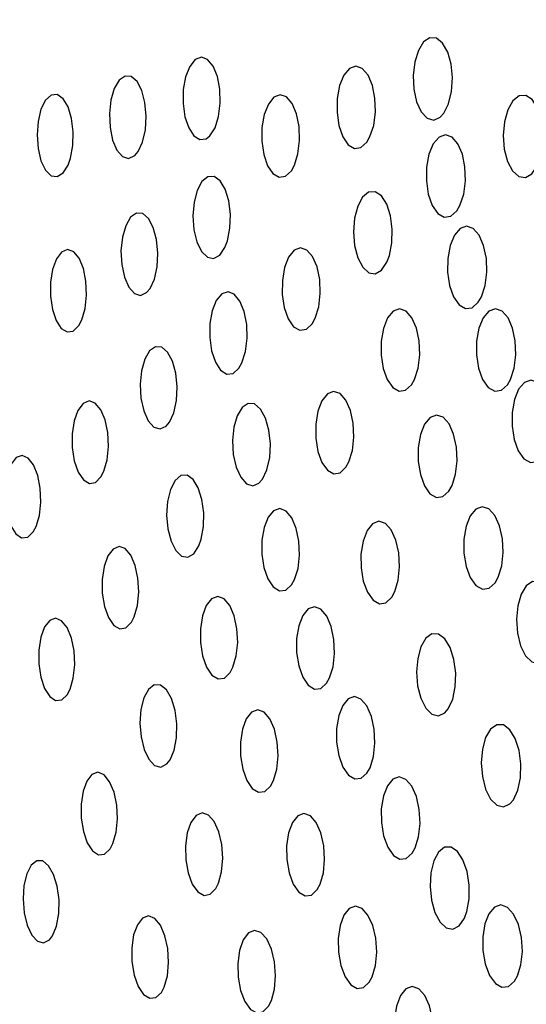
# Model space of a CAD drawing. Units: millimetres. Extents: x 0 to 420, y 0 to 297.
# Drawn here: x 53 to 53, y 253 to 253 of the extents above; entities that cross this region are included whole.
import ezdxf

# ---------------------------------------------------------------- set-up
doc = ezdxf.new("R2010")
doc.units = ezdxf.units.MM
doc.linetypes.add('SLD-Continua', pattern=[0])
doc.layers.add('GRUIXUDA', color=7, linetype='SLD-Continua', lineweight=35)
doc.styles.add('SLDTEXTSTYLE1', font='TXT', dxfattribs={"width": 0.605})
doc.dimstyles.new('SLDDIMSTYLE0', dxfattribs={"dimtxt": 2.825151, "dimasz": 2.825151, "dimexe": 0, "dimexo": 0.0625, "dimgap": 0.706288, "dimtad": 1, "dimlfac": 25, "dimrnd": 1e-09, "dimzin": 12, "dimdsep": 46, "dimtxsty": 'SLDTEXTSTYLE1', "dimsah": 1, "dimcen": 0.09, "dimadec": 0, "dimazin": 3, "dimtfac": 1, "dimtofl": 0, "dimtmove": 0, "dimatfit": 3, "dimfxl": 1, "dimfrac": 2, "dimtolj": 1, "dimtzin": 12, "dimarcsym": 0})

# ---------------------------------------------------------------- blocks, each defined once
blk = doc.blocks.new('_D_2')
at = {"layer": 'GRUIXUDA'}
for p, q in [((51.7175, 263.64509), (46.35227, 263.64509)), ((46.35227, 210.64509), (46.35227, 263.64509)), ((54.04542, 210.64509), (46.35227, 210.64509))]:
    blk.add_line(p, q, dxfattribs=at)
for points in [[(46.35227, 263.64509), (45.91763, 260.81994), (46.78691, 260.81994)], [(46.35227, 210.64509), (46.78691, 213.47024), (45.91763, 213.47024)]]:
    blk.add_solid(points, dxfattribs=at)
at = {"layer": 'GRUIXUDA', "char_height": 2.910417, "attachment_point": 1, "rotation": 90, "style": 'SLDTEXTSTYLE1'}
for s, insert in [('10', (42.60054, 238.95974)), ('%%p', (42.60054, 236.35654)), ('1305', (42.60054, 227.73308))]:
    blk.add_mtext(s, dxfattribs=dict(at, insert=insert))
blk = doc.blocks.new('_D_3')
at = {"layer": 'GRUIXUDA'}
for p, q in [((51.94369, 266.84509), (39.1128, 266.84509)), ((39.1128, 210.64509), (39.1128, 266.84509)), ((54.04542, 210.64509), (39.1128, 210.64509))]:
    blk.add_line(p, q, dxfattribs=at)
for points in [[(39.1128, 266.84509), (38.67816, 264.01994), (39.54744, 264.01994)], [(39.1128, 210.64509), (39.54744, 213.47024), (38.67816, 213.47024)]]:
    blk.add_solid(points, dxfattribs=at)
at = {"layer": 'GRUIXUDA', "char_height": 2.910417, "attachment_point": 1, "rotation": 90, "style": 'SLDTEXTSTYLE1'}
for s, insert in [('10', (35.36107, 240.4593)), ('%%p', (35.36107, 237.85609)), ('1385', (35.36107, 229.23263))]:
    blk.add_mtext(s, dxfattribs=dict(at, insert=insert))

msp = doc.modelspace()

# ---------------------------------------------------------------- linework, layer by layer
at = {"color": 7, "linetype": 'SLD-Continua', "lineweight": 25, "flags": 128}
for points in [[(53.12635, 253.41244), (53.12751, 253.41473), (53.12824, 253.41771), (53.12845, 253.42103), (53.12812, 253.42433), (53.1273, 253.42722), (53.12607, 253.42939), (53.12459, 253.43059), (53.12298, 253.43068), (53.12147, 253.42966), (53.12021, 253.42763), (53.11933, 253.42483), (53.11896, 253.42158), (53.11911, 253.41823), (53.11979, 253.41518), (53.1209, 253.41275), (53.12233, 253.41123), (53.12391, 253.41078), (53.12547, 253.41147), (53.12635, 253.41244)], [(53.06977, 253.40696), (53.07101, 253.4089), (53.07188, 253.41164), (53.07228, 253.41487), (53.07217, 253.41822), (53.07157, 253.42131), (53.07055, 253.42381), (53.06921, 253.42542), (53.0677, 253.42598), (53.0662, 253.4254), (53.06488, 253.42376), (53.06388, 253.42125), (53.06332, 253.41813), (53.06326, 253.41478), (53.06372, 253.41157), (53.06463, 253.40885), (53.06588, 253.40693), (53.06736, 253.40603), (53.06887, 253.40625), (53.06977, 253.40696)], [(53.1085, 253.40675), (53.10939, 253.40949), (53.10981, 253.41272), (53.1097, 253.41607), (53.10908, 253.41917), (53.10802, 253.42167), (53.10663, 253.42328), (53.10507, 253.42384), (53.10353, 253.42326), (53.10217, 253.42162), (53.10114, 253.4191), (53.10056, 253.41599), (53.10052, 253.41263), (53.10097, 253.40942), (53.10192, 253.4067), (53.10321, 253.40478), (53.10473, 253.40388), (53.1063, 253.40411), (53.10773, 253.40543), (53.1085, 253.40675)], [(53.0524, 253.40314), (53.05349, 253.40543), (53.05417, 253.4084), (53.05437, 253.41173), (53.05406, 253.41502), (53.05329, 253.41791), (53.05214, 253.42009), (53.05073, 253.4213), (53.04924, 253.42141), (53.04782, 253.4204), (53.04662, 253.41838), (53.0458, 253.41558), (53.04545, 253.41232), (53.0456, 253.40899), (53.04623, 253.40593), (53.04728, 253.4035), (53.04862, 253.40197), (53.0501, 253.4015), (53.05157, 253.40218), (53.0524, 253.40314)], [(53.03604, 253.40152), (53.03661, 253.40459), (53.0367, 253.40793), (53.0363, 253.41117), (53.03546, 253.41394), (53.03426, 253.41594), (53.03285, 253.41694), (53.03137, 253.41681), (53.03001, 253.41559), (53.0289, 253.41338), (53.02819, 253.41046), (53.02794, 253.40716), (53.02819, 253.40385), (53.0289, 253.4009), (53.03, 253.39863), (53.03136, 253.3973), (53.03284, 253.39707), (53.03425, 253.39796), (53.03546, 253.39988), (53.03604, 253.40152)], [(53.09022, 253.39985), (53.09108, 253.4026), (53.09148, 253.40583), (53.09137, 253.40918), (53.09074, 253.41227), (53.08968, 253.41476), (53.08832, 253.41635), (53.08678, 253.41689), (53.08527, 253.41629), (53.08392, 253.41464), (53.08292, 253.41211), (53.08237, 253.40898), (53.08233, 253.40563), (53.0828, 253.40242), (53.08373, 253.39971), (53.08502, 253.39781), (53.08652, 253.39693), (53.08806, 253.39718), (53.08947, 253.39852), (53.09022, 253.39985)], [(53.14963, 253.40124), (53.15028, 253.4043), (53.15039, 253.40765), (53.14996, 253.4109), (53.14905, 253.41369), (53.14773, 253.41571), (53.14618, 253.41673), (53.14456, 253.41663), (53.14305, 253.41542), (53.14183, 253.41325), (53.14103, 253.41035), (53.14074, 253.40705), (53.141, 253.40373), (53.14178, 253.40076), (53.14298, 253.39847), (53.14448, 253.39712), (53.14609, 253.39687), (53.14766, 253.39773), (53.14898, 253.39963), (53.14963, 253.40124)], [(53.13027, 253.39011), (53.13118, 253.39284), (53.1316, 253.39606), (53.13148, 253.39942), (53.13084, 253.40252), (53.12976, 253.40502), (53.12834, 253.40665), (53.12677, 253.40721), (53.1252, 253.40664), (53.1238, 253.40501), (53.12276, 253.4025), (53.12219, 253.39939), (53.12213, 253.39604), (53.12261, 253.39282), (53.12357, 253.39009), (53.1249, 253.38817), (53.12645, 253.38726), (53.12804, 253.38748), (53.1295, 253.38879), (53.13027, 253.39011)], [(53.07401, 253.38157), (53.07462, 253.38461), (53.07473, 253.38795), (53.07434, 253.39121), (53.07348, 253.39402), (53.07225, 253.39606), (53.07079, 253.39712), (53.06926, 253.39706), (53.06784, 253.39589), (53.06669, 253.39374), (53.06593, 253.39086), (53.06566, 253.38757), (53.06591, 253.38424), (53.06662, 253.38126), (53.06776, 253.37895), (53.06916, 253.37756), (53.07067, 253.37727), (53.07215, 253.3781), (53.0734, 253.37996), (53.07401, 253.38157)], [(53.11318, 253.37797), (53.11379, 253.38104), (53.11389, 253.38438), (53.11345, 253.38763), (53.11254, 253.39042), (53.11125, 253.39243), (53.10974, 253.39343), (53.10816, 253.39333), (53.1067, 253.39211), (53.10553, 253.38993), (53.10477, 253.38702), (53.10451, 253.38372), (53.10479, 253.3804), (53.10555, 253.37743), (53.10673, 253.37515), (53.10819, 253.37381), (53.10978, 253.37357), (53.11128, 253.37445), (53.11256, 253.37635), (53.11318, 253.37797)], [(53.05528, 253.36998), (53.05635, 253.37227), (53.05702, 253.37524), (53.05719, 253.37856), (53.05687, 253.38186), (53.05607, 253.38475), (53.05491, 253.38692), (53.0535, 253.38813), (53.05199, 253.38824), (53.05057, 253.38723), (53.04939, 253.38521), (53.04859, 253.38241), (53.04825, 253.37916), (53.04843, 253.37581), (53.04907, 253.37276), (53.05014, 253.37033), (53.0515, 253.3688), (53.05298, 253.36834), (53.05445, 253.36901), (53.05528, 253.36998)], [(53.13547, 253.36799), (53.13637, 253.37073), (53.13677, 253.37395), (53.13665, 253.3773), (53.136, 253.3804), (53.1349, 253.38291), (53.13347, 253.38453), (53.13188, 253.38509), (53.13031, 253.38452), (53.12893, 253.38289), (53.12789, 253.38038), (53.12731, 253.37727), (53.12728, 253.37392), (53.12777, 253.3707), (53.12874, 253.36797), (53.13008, 253.36605), (53.13164, 253.36515), (53.13324, 253.36536), (53.1347, 253.36668), (53.13547, 253.36799)], [(53.09524, 253.36281), (53.0961, 253.36557), (53.09647, 253.3688), (53.09633, 253.37215), (53.09568, 253.37524), (53.0946, 253.37772), (53.09322, 253.37931), (53.09167, 253.37985), (53.09015, 253.37925), (53.08882, 253.37759), (53.08783, 253.37505), (53.0873, 253.37193), (53.08728, 253.36858), (53.08777, 253.36537), (53.08874, 253.36266), (53.09003, 253.36077), (53.09155, 253.35989), (53.0931, 253.36014), (53.09451, 253.36148), (53.09524, 253.36281)], [(53.03876, 253.36242), (53.03957, 253.36517), (53.03992, 253.36841), (53.03978, 253.37176), (53.03916, 253.37484), (53.03814, 253.37731), (53.03681, 253.3789), (53.03535, 253.37943), (53.0339, 253.37883), (53.03263, 253.37717), (53.0317, 253.37463), (53.03119, 253.3715), (53.03118, 253.36815), (53.03166, 253.36494), (53.03257, 253.36224), (53.03381, 253.36035), (53.03525, 253.35948), (53.03672, 253.35972), (53.03806, 253.36107), (53.03876, 253.36242)], [(53.07752, 253.35203), (53.07839, 253.35473), (53.07878, 253.35795), (53.07867, 253.3613), (53.07806, 253.36442), (53.07702, 253.36695), (53.07566, 253.36861), (53.07415, 253.36922), (53.07265, 253.3687), (53.07132, 253.36711), (53.07032, 253.36462), (53.06977, 253.36153), (53.06972, 253.35817), (53.07019, 253.35494), (53.0711, 253.3522), (53.07237, 253.35024), (53.07386, 253.34929), (53.07539, 253.34946), (53.07678, 253.35073), (53.07752, 253.35203)], [(53.11929, 253.34801), (53.12016, 253.35076), (53.12055, 253.35398), (53.12041, 253.35734), (53.11974, 253.36043), (53.11864, 253.36293), (53.11723, 253.36454), (53.11566, 253.36509), (53.11411, 253.36451), (53.11275, 253.36287), (53.11174, 253.36035), (53.1112, 253.35724), (53.11118, 253.35388), (53.11168, 253.35066), (53.11266, 253.34795), (53.11399, 253.34603), (53.11553, 253.34514), (53.11711, 253.34537), (53.11854, 253.34669), (53.11929, 253.34801)], [(53.14251, 253.348), (53.1434, 253.35073), (53.1438, 253.35396), (53.14366, 253.35731), (53.143, 253.36042), (53.14189, 253.36292), (53.14045, 253.36454), (53.13884, 253.3651), (53.13726, 253.36453), (53.13588, 253.3629), (53.13485, 253.36039), (53.13428, 253.35728), (53.13426, 253.35393), (53.13476, 253.3507), (53.13575, 253.34798), (53.13711, 253.34606), (53.13867, 253.34515), (53.14028, 253.34537), (53.14174, 253.34668), (53.14251, 253.348)], [(53.05999, 253.33765), (53.06106, 253.33994), (53.06171, 253.34292), (53.06186, 253.34624), (53.06152, 253.34954), (53.06071, 253.35243), (53.05953, 253.3546), (53.0581, 253.35581), (53.05659, 253.35591), (53.05517, 253.3549), (53.05399, 253.35288), (53.0532, 253.35008), (53.05289, 253.34682), (53.05308, 253.34348), (53.05376, 253.34042), (53.05483, 253.33799), (53.0562, 253.33647), (53.0577, 253.33601), (53.05917, 253.33668), (53.05999, 253.33765)], [(53.15118, 253.33075), (53.15208, 253.33348), (53.15247, 253.33671), (53.15232, 253.34006), (53.15163, 253.34316), (53.15051, 253.34567), (53.14905, 253.34729), (53.14744, 253.34785), (53.14585, 253.34727), (53.14446, 253.34564), (53.14343, 253.34313), (53.14288, 253.34002), (53.14286, 253.33666), (53.14338, 253.33345), (53.14438, 253.33072), (53.14575, 253.3288), (53.14733, 253.3279), (53.14894, 253.32811), (53.15042, 253.32943), (53.15118, 253.33075)], [(53.10341, 253.32807), (53.10425, 253.33082), (53.10462, 253.33406), (53.10444, 253.33741), (53.10377, 253.34049), (53.10267, 253.34297), (53.10126, 253.34457), (53.0997, 253.34509), (53.09818, 253.34449), (53.09685, 253.34283), (53.09588, 253.34029), (53.09537, 253.33717), (53.09537, 253.33381), (53.09589, 253.3306), (53.09686, 253.3279), (53.0982, 253.32601), (53.09972, 253.32513), (53.10127, 253.32539), (53.10268, 253.32673), (53.10341, 253.32807)], [(53.04411, 253.32579), (53.0449, 253.32854), (53.04523, 253.33178), (53.04506, 253.33513), (53.04441, 253.33821), (53.04336, 253.34068), (53.04203, 253.34227), (53.04055, 253.3428), (53.0391, 253.34219), (53.03784, 253.34052), (53.03692, 253.33798), (53.03644, 253.33485), (53.03645, 253.33149), (53.03695, 253.32829), (53.03789, 253.32559), (53.03915, 253.32371), (53.0406, 253.32284), (53.04207, 253.32309), (53.04341, 253.32444), (53.04411, 253.32579)], [(53.08246, 253.32386), (53.08356, 253.32612), (53.08423, 253.32908), (53.0844, 253.3324), (53.08405, 253.33571), (53.08323, 253.33862), (53.08203, 253.34082), (53.08058, 253.34206), (53.07905, 253.3422), (53.07759, 253.34122), (53.07639, 253.33923), (53.07558, 253.33646), (53.07524, 253.33321), (53.07542, 253.32986), (53.07611, 253.32679), (53.07721, 253.32433), (53.07859, 253.32277), (53.08013, 253.32228), (53.08162, 253.32292), (53.08246, 253.32386)], [(53.12834, 253.32232), (53.12921, 253.32505), (53.12958, 253.32829), (53.12942, 253.33164), (53.12874, 253.33474), (53.12763, 253.33723), (53.1262, 253.33884), (53.1246, 253.33939), (53.12305, 253.33881), (53.1217, 253.33717), (53.12069, 253.33465), (53.12015, 253.33153), (53.12015, 253.32818), (53.12068, 253.32496), (53.12167, 253.32224), (53.12301, 253.32033), (53.12457, 253.31944), (53.12616, 253.31967), (53.1276, 253.32099), (53.12834, 253.32232)], [(53.02771, 253.31239), (53.02851, 253.31509), (53.02887, 253.31831), (53.02873, 253.32166), (53.02812, 253.32478), (53.02711, 253.3273), (53.02581, 253.32897), (53.02436, 253.32958), (53.02292, 253.32907), (53.02167, 253.32748), (53.02074, 253.325), (53.02023, 253.3219), (53.02022, 253.31854), (53.02068, 253.31532), (53.02158, 253.31257), (53.0228, 253.31061), (53.02422, 253.30966), (53.02568, 253.30982), (53.02701, 253.31108), (53.02771, 253.31239)], [(53.06769, 253.30932), (53.06824, 253.31238), (53.0683, 253.31573), (53.06785, 253.31898), (53.06695, 253.32177), (53.0657, 253.32379), (53.06423, 253.32482), (53.06272, 253.32474), (53.06133, 253.32355), (53.06022, 253.32138), (53.05952, 253.31848), (53.0593, 253.31518), (53.05959, 253.31185), (53.06037, 253.30888), (53.06152, 253.30659), (53.06293, 253.30523), (53.06445, 253.30496), (53.0659, 253.30582), (53.06711, 253.30771), (53.06769, 253.30932)], [(53.09025, 253.29957), (53.0911, 253.30227), (53.09147, 253.30548), (53.09132, 253.30884), (53.09067, 253.31196), (53.08961, 253.31449), (53.08822, 253.31616), (53.08669, 253.31676), (53.08517, 253.31624), (53.08384, 253.31465), (53.08286, 253.31217), (53.08234, 253.30907), (53.08232, 253.30572), (53.08281, 253.30249), (53.08377, 253.29974), (53.08508, 253.29778), (53.08657, 253.29683), (53.08812, 253.297), (53.08952, 253.29827), (53.09025, 253.29957)], [(53.1395, 253.30013), (53.14036, 253.30287), (53.14072, 253.3061), (53.14055, 253.30946), (53.13984, 253.31256), (53.13871, 253.31505), (53.13726, 253.31666), (53.13566, 253.3172), (53.13409, 253.31662), (53.13273, 253.31498), (53.13173, 253.31246), (53.13119, 253.30934), (53.1312, 253.30598), (53.13175, 253.30277), (53.13276, 253.30005), (53.13413, 253.29814), (53.13571, 253.29725), (53.1373, 253.29748), (53.13875, 253.29881), (53.1395, 253.30013)], [(53.11448, 253.29666), (53.11532, 253.29941), (53.11566, 253.30265), (53.11547, 253.306), (53.11477, 253.30909), (53.11365, 253.31157), (53.11222, 253.31316), (53.11064, 253.31368), (53.10911, 253.31307), (53.10778, 253.31141), (53.10681, 253.30887), (53.10631, 253.30575), (53.10633, 253.30239), (53.10688, 253.29918), (53.10788, 253.29648), (53.10923, 253.29459), (53.11078, 253.29372), (53.11234, 253.29397), (53.11375, 253.29532), (53.11448, 253.29666)], [(53.05146, 253.29056), (53.05224, 253.29332), (53.05255, 253.29656), (53.05236, 253.29991), (53.0517, 253.303), (53.05062, 253.30547), (53.04926, 253.30705), (53.04778, 253.30757), (53.04633, 253.30696), (53.04507, 253.30529), (53.04416, 253.30275), (53.0437, 253.29962), (53.04372, 253.29626), (53.04425, 253.29305), (53.04521, 253.29036), (53.04649, 253.28848), (53.04796, 253.28761), (53.04944, 253.28787), (53.05077, 253.28922), (53.05146, 253.29056)], [(53.1517, 253.28089), (53.15281, 253.2832), (53.15348, 253.28618), (53.15362, 253.28951), (53.1532, 253.29281), (53.15229, 253.29569), (53.15098, 253.29785), (53.14943, 253.29902), (53.1478, 253.2991), (53.14629, 253.29806), (53.14505, 253.29602), (53.14424, 253.29322), (53.14394, 253.28995), (53.14418, 253.28661), (53.14495, 253.28356), (53.14615, 253.28115), (53.14764, 253.27964), (53.14927, 253.27922), (53.15083, 253.27991), (53.1517, 253.28089)], [(53.07535, 253.27837), (53.07616, 253.28109), (53.0765, 253.28432), (53.07632, 253.28767), (53.07565, 253.29078), (53.07458, 253.29329), (53.07319, 253.29491), (53.07168, 253.29548), (53.07019, 253.29492), (53.0689, 253.2933), (53.06796, 253.29079), (53.06746, 253.28768), (53.06747, 253.28432), (53.06799, 253.2811), (53.06896, 253.27838), (53.07026, 253.27645), (53.07175, 253.27554), (53.07327, 253.27574), (53.07464, 253.27705), (53.07535, 253.27837)], [(53.09874, 253.27579), (53.09958, 253.27849), (53.09994, 253.28171), (53.09978, 253.28507), (53.09911, 253.28818), (53.09803, 253.29072), (53.09662, 253.29238), (53.09508, 253.29298), (53.09355, 253.29246), (53.09223, 253.29087), (53.09125, 253.28839), (53.09073, 253.28529), (53.09073, 253.28194), (53.09125, 253.27871), (53.09222, 253.27596), (53.09353, 253.274), (53.09505, 253.27305), (53.09661, 253.27322), (53.09801, 253.27449), (53.09874, 253.27579)], [(53.03593, 253.27302), (53.03672, 253.27572), (53.03706, 253.27894), (53.03691, 253.2823), (53.03627, 253.28541), (53.03523, 253.28794), (53.0339, 253.28961), (53.03244, 253.29022), (53.031, 253.2897), (53.02975, 253.28811), (53.02883, 253.28562), (53.02834, 253.28252), (53.02835, 253.27917), (53.02884, 253.27594), (53.02976, 253.27319), (53.03101, 253.27124), (53.03244, 253.27029), (53.03391, 253.27045), (53.03524, 253.27171), (53.03593, 253.27302)], [(53.12743, 253.26828), (53.12851, 253.27061), (53.12913, 253.27361), (53.12925, 253.27694), (53.12882, 253.28023), (53.1279, 253.2831), (53.12662, 253.28524), (53.12508, 253.28639), (53.12349, 253.28644), (53.12201, 253.28538), (53.12082, 253.28333), (53.12004, 253.2805), (53.11976, 253.27724), (53.12003, 253.27389), (53.12079, 253.27085), (53.12198, 253.26846), (53.12345, 253.26697), (53.12504, 253.26657), (53.12658, 253.26729), (53.12743, 253.26828)], [(53.06012, 253.25595), (53.06113, 253.25828), (53.06171, 253.2613), (53.06179, 253.26463), (53.06137, 253.26791), (53.06049, 253.27078), (53.05926, 253.27289), (53.05781, 253.27404), (53.0563, 253.27408), (53.05491, 253.273), (53.05379, 253.27093), (53.05307, 253.2681), (53.05283, 253.26482), (53.0531, 253.26148), (53.05384, 253.25845), (53.05498, 253.25607), (53.05637, 253.25461), (53.05788, 253.25421), (53.05933, 253.25494), (53.06012, 253.25595)], [(53.10851, 253.25404), (53.10935, 253.25675), (53.1097, 253.25997), (53.10952, 253.26333), (53.10884, 253.26645), (53.10772, 253.26898), (53.10631, 253.27064), (53.10475, 253.27124), (53.10322, 253.27072), (53.1019, 253.26913), (53.10092, 253.26665), (53.1004, 253.26356), (53.10041, 253.2602), (53.10094, 253.25696), (53.10194, 253.25421), (53.10327, 253.25226), (53.10481, 253.25131), (53.10636, 253.25148), (53.10777, 253.25275), (53.10851, 253.25404)], [(53.08514, 253.25093), (53.08595, 253.25366), (53.08628, 253.25689), (53.08608, 253.26025), (53.08539, 253.26335), (53.08428, 253.26585), (53.08289, 253.26748), (53.08136, 253.26804), (53.07986, 253.26749), (53.07857, 253.26586), (53.07763, 253.26335), (53.07715, 253.26024), (53.07718, 253.25688), (53.07772, 253.25366), (53.0787, 253.25093), (53.08003, 253.24901), (53.08154, 253.2481), (53.08306, 253.24831), (53.08444, 253.24961), (53.08514, 253.25093)], [(53.1432, 253.24628), (53.14429, 253.24861), (53.14491, 253.25161), (53.145, 253.25494), (53.14457, 253.25823), (53.14363, 253.2611), (53.14231, 253.26324), (53.14076, 253.2644), (53.13915, 253.26445), (53.13766, 253.26338), (53.13645, 253.26133), (53.13568, 253.25851), (53.13541, 253.25524), (53.13569, 253.2519), (53.13648, 253.24886), (53.13769, 253.24646), (53.13919, 253.24498), (53.1408, 253.24458), (53.14234, 253.2453), (53.1432, 253.24628)], [(53.04632, 253.23572), (53.0471, 253.23843), (53.04741, 253.24165), (53.04722, 253.24501), (53.04657, 253.24813), (53.0455, 253.25065), (53.04415, 253.25231), (53.04267, 253.25292), (53.04123, 253.2524), (53.03998, 253.25081), (53.03907, 253.24833), (53.03859, 253.24523), (53.03862, 253.24186), (53.03915, 253.23864), (53.04009, 253.23589), (53.04137, 253.23393), (53.04282, 253.23299), (53.0443, 253.23315), (53.04562, 253.23442), (53.04632, 253.23572)], [(53.11944, 253.23463), (53.12027, 253.23734), (53.12061, 253.24056), (53.12042, 253.24392), (53.11972, 253.24704), (53.11859, 253.24957), (53.11716, 253.25122), (53.11557, 253.25181), (53.11404, 253.25129), (53.1127, 253.24969), (53.11173, 253.24721), (53.11122, 253.24411), (53.11125, 253.24075), (53.1118, 253.23752), (53.11281, 253.23477), (53.11416, 253.23282), (53.11572, 253.23188), (53.11728, 253.23206), (53.1187, 253.23333), (53.11944, 253.23463)], [(53.07186, 253.22611), (53.07261, 253.22888), (53.0729, 253.23213), (53.07266, 253.23548), (53.07193, 253.23856), (53.07082, 253.24103), (53.06942, 253.24259), (53.0679, 253.2431), (53.06643, 253.24249), (53.06518, 253.24081), (53.06429, 253.23826), (53.06385, 253.23513), (53.06392, 253.23176), (53.0645, 253.22856), (53.06551, 253.22587), (53.06684, 253.224), (53.06834, 253.22314), (53.06984, 253.22341), (53.07117, 253.22477), (53.07186, 253.22611)], [(53.09641, 253.22584), (53.09722, 253.22858), (53.09753, 253.23181), (53.09732, 253.23517), (53.09661, 253.23827), (53.09548, 253.24077), (53.09407, 253.24239), (53.09251, 253.24296), (53.09101, 253.2424), (53.08972, 253.24077), (53.08878, 253.23826), (53.08831, 253.23515), (53.08836, 253.23179), (53.08892, 253.22857), (53.08992, 253.22584), (53.09126, 253.22392), (53.09279, 253.22302), (53.09433, 253.22323), (53.09571, 253.22453), (53.09641, 253.22584)], [(53.13192, 253.21925), (53.13247, 253.2223), (53.13249, 253.22564), (53.13199, 253.22891), (53.131, 253.23172), (53.12966, 253.23377), (53.1281, 253.23483), (53.12652, 253.23477), (53.12507, 253.23361), (53.12393, 253.23147), (53.12321, 253.22859), (53.12302, 253.22529), (53.12337, 253.22197), (53.12421, 253.21897), (53.12545, 253.21665), (53.12696, 253.21527), (53.12856, 253.21498), (53.13007, 253.2158), (53.13133, 253.21766), (53.13192, 253.21925)], [(53.03172, 253.21337), (53.03268, 253.21571), (53.03321, 253.21872), (53.03327, 253.22206), (53.03283, 253.22534), (53.03196, 253.2282), (53.03074, 253.23033), (53.02932, 253.23147), (53.02786, 253.23152), (53.02652, 253.23045), (53.02544, 253.22838), (53.02476, 253.22555), (53.02455, 253.22227), (53.02484, 253.21892), (53.02559, 253.2159), (53.02671, 253.21352), (53.02808, 253.21205), (53.02954, 253.21165), (53.03094, 253.21237), (53.03172, 253.21337)], [(53.10902, 253.20343), (53.10981, 253.20617), (53.11012, 253.2094), (53.10989, 253.21276), (53.10916, 253.21586), (53.10801, 253.21836), (53.10658, 253.21998), (53.10502, 253.22054), (53.1035, 253.21998), (53.10219, 253.21835), (53.10126, 253.21584), (53.10079, 253.21273), (53.10086, 253.20936), (53.10144, 253.20614), (53.10247, 253.20342), (53.10383, 253.2015), (53.10537, 253.20059), (53.10692, 253.20081), (53.10831, 253.20212), (53.10902, 253.20343)], [(53.14418, 253.20366), (53.14502, 253.20637), (53.14536, 253.20958), (53.14515, 253.21294), (53.14441, 253.21606), (53.14325, 253.21859), (53.14177, 253.22024), (53.14017, 253.22084), (53.1386, 253.22031), (53.13725, 253.21871), (53.13628, 253.21623), (53.13577, 253.21313), (53.13582, 253.20977), (53.13639, 253.20654), (53.13744, 253.20379), (53.13883, 253.20184), (53.14042, 253.2009), (53.14201, 253.20109), (53.14345, 253.20236), (53.14418, 253.20366)], [(53.05872, 253.20097), (53.0595, 253.20368), (53.05979, 253.2069), (53.05958, 253.21026), (53.0589, 253.21338), (53.05781, 253.21591), (53.05644, 253.21756), (53.05494, 253.21817), (53.05349, 253.21765), (53.05223, 253.21605), (53.05132, 253.21357), (53.05087, 253.21046), (53.05091, 253.20711), (53.05146, 253.20387), (53.05244, 253.20113), (53.05374, 253.19918), (53.05521, 253.19823), (53.05669, 253.1984), (53.05803, 253.19967), (53.05872, 253.20097)], [(53.08463, 253.19769), (53.08538, 253.20046), (53.08565, 253.2037), (53.08539, 253.20706), (53.08465, 253.21014), (53.0835, 253.2126), (53.08208, 253.21417), (53.08055, 253.21467), (53.07907, 253.21406), (53.07781, 253.21238), (53.07692, 253.20983), (53.0765, 253.20669), (53.07659, 253.20333), (53.07719, 253.20012), (53.07822, 253.19743), (53.07957, 253.19556), (53.08109, 253.19471), (53.08261, 253.19498), (53.08394, 253.19634), (53.08463, 253.19769)], [(53.1228, 253.18397), (53.12359, 253.1867), (53.12389, 253.18993), (53.12365, 253.19329), (53.12291, 253.1964), (53.12173, 253.1989), (53.12028, 253.20052), (53.11869, 253.20107), (53.11717, 253.20051), (53.11585, 253.19888), (53.11492, 253.19636), (53.11446, 253.19326), (53.11453, 253.18989), (53.11513, 253.18667), (53.11617, 253.18394), (53.11757, 253.18203), (53.11912, 253.18113), (53.12069, 253.18134), (53.12209, 253.18266), (53.1228, 253.18397)]]:
    msp.add_lwpolyline(points, dxfattribs=at)

# ---------------------------------------------------------------- dimensions: what is measured, and where the dimension line sits
at = {"layer": 'GRUIXUDA'}
for base, p2, picture, middle in [((39.1128, 266.84509), (51.94369, 266.84509), '_D_3', (39.1128, 237.00183)), ((46.35227, 263.64509), (51.7175, 263.64509), '_D_2', (46.35227, 235.50228))]:
    dim = msp.add_linear_dim(base=base, p1=(54.04542, 210.64509), p2=p2, angle=90, text='<>%%p10', dimstyle='SLDDIMSTYLE0', dxfattribs=at)
    dim.commit()
    dim.dimension.update_dxf_attribs({"geometry": picture, "text_midpoint": middle, "dimtype": 160})

doc.saveas('drawing.dxf')
